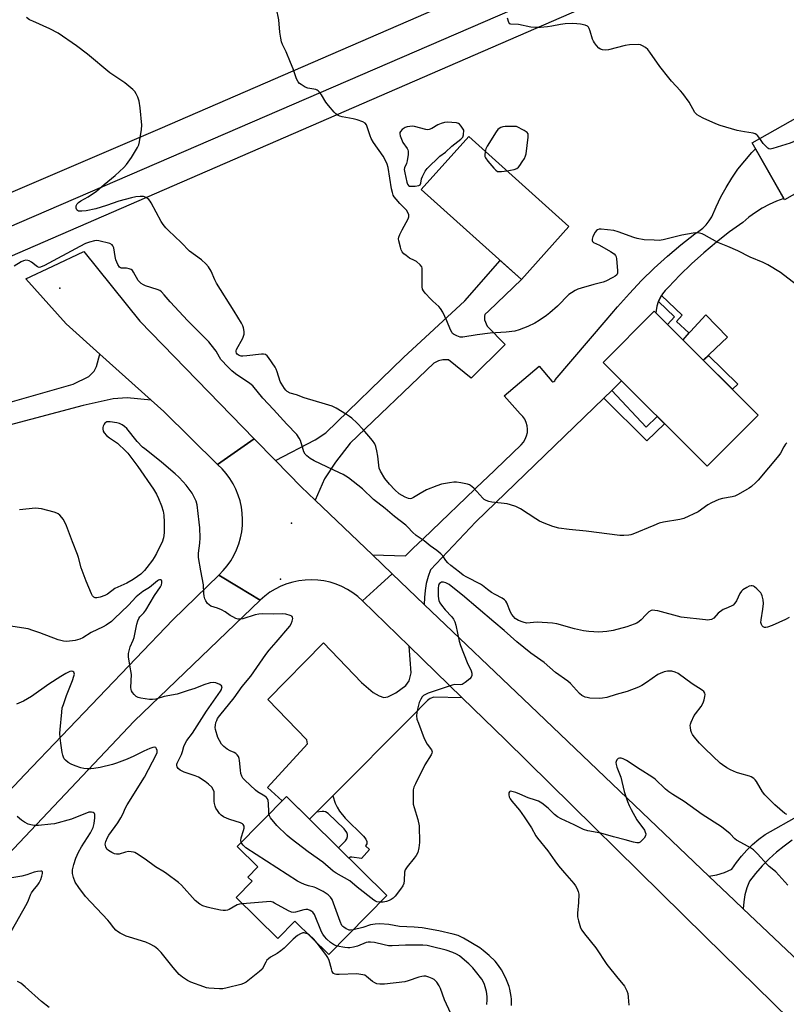
# Model space of a CAD drawing. Units: inches. Extents: x 1261770 to 1267770, y 585449 to 589450.
# Drawn here: x 1264364 to 1264673, y 586485 to 586882 of the extents above; entities that cross this region are included whole.
import ezdxf

# ---------------------------------------------------------------- set-up
doc = ezdxf.new("R2010")
doc.units = ezdxf.units.IN
doc.header["$MEASUREMENT"] = 0
for name, color, linetype in [('BLDG-Footprint', 5, 'Continuous'), ('CNTRL-Analytical Point', 7, 'Continuous'), ('CULTRL-Pad', 6, 'Continuous'), ('ELEV-Spot Elevation', 7, 'Continuous'), ('NTRL-Pasture Land', 2, 'Continuous'), ('TRANS-Driveway', 251, 'Continuous'), ('TRANS-Non Street Sidewalk', 7, 'Continuous'), ('TRANS-Road', 130, 'Continuous'), ('Undefined', 1, 'Continuous')]:
    doc.layers.add(name, color=color, linetype=linetype)

msp = doc.modelspace()

# ---------------------------------------------------------------- linework, layer by layer
at = {"layer": 'BLDG-Footprint'}
for points, elevation in [([(1264693.76, 586821.91), (1264672.18, 586809.62), (1264659.09, 586832.6), (1264680.68, 586844.89)], 677.96), ([(1264585.16, 586798.88), (1264565.97, 586777.47), (1264525.52, 586813.73), (1264544.72, 586835.14)], 676.82), ([(1264661.56, 586722.69), (1264640.95, 586702.06), (1264598.96, 586744.01), (1264619.56, 586764.64)], 675.28), ([(1264511.72, 586528.77), (1264488.31, 586505.02), (1264474.6, 586518.52), (1264467.65, 586511.46), (1264450.81, 586528.05), (1264457.29, 586534.62), (1264455.61, 586536.28), (1264459.68, 586540.42), (1264451.32, 586548.65), (1264471.13, 586568.76)], 668.49)]:
    msp.add_lwpolyline(points, close=True, dxfattribs=dict(at, elevation=elevation))
at = {"layer": 'CNTRL-Analytical Point'}
msp.add_point((1264468.76, 586656.46, 670), dxfattribs=at)
at = {"layer": 'CULTRL-Pad'}
msp.add_lwpolyline([(1264649.17, 586754.16), (1264639.37, 586744.85), (1264631.06, 586753.16), (1264640.35, 586763.22)], close=True, dxfattribs=at)
at = {"layer": 'ELEV-Spot Elevation'}
for p in [(1264379.74, 586773.98, 671.19), (1264473.14, 586679.1, 671.83)]:
    msp.add_point(p, dxfattribs=at)
at = {"layer": 'NTRL-Pasture Land'}
msp.add_lwpolyline([(1263919.82, 587081.53), (1264041.73, 587231.16), (1264130.35, 587332.05), (1264115.96, 587391.78), (1264120.09, 587402.12), (1264205.05, 587515.76), (1264267.3, 587601.74), (1264282.15, 587593.99), (1264458.53, 587487.58), (1264553.26, 587409.73), (1264588.63, 587375.5), (1264650.1, 587290.99), (1264749.68, 587141.26), (1264850.51, 587029.17), (1264700.55, 586960.03), (1264420.01, 586838.31), (1264138.87, 586717.74), (1263916.58, 586619.7)], dxfattribs=at)
at = {"layer": 'TRANS-Driveway'}
for points in [[(1264482.76, 586688.34), (1264477.12, 586693.73), (1264466.79, 586704.35), (1264482.71, 586712.72), (1264486.99, 586715.55), (1264518.4, 586745.95), (1264543.21, 586768.88), (1264557.42, 586785.13), (1264565.97, 586777.47), (1264552.79, 586764.88), (1264551.15, 586763.33), (1264551.07, 586762.61), (1264551.07, 586761.23), (1264552.09, 586758.62), (1264559.48, 586751.16), (1264545.64, 586737.68), (1264536.51, 586745), (1264534.26, 586745), (1264532.53, 586744.64), (1264530.65, 586743.72), (1264496.84, 586711.42), (1264490.9, 586703.74), (1264486.55, 586697.07)], [(1264416.63, 586728.74), (1264406.93, 586729.7), (1264401.28, 586729.26), (1264389.1, 586726.65), (1264337.95, 586713.03), (1264317.87, 586706.46), (1264313.58, 586705.06), (1264311.57, 586704.4), (1264308.18, 586703.24), (1264300.78, 586724.79), (1264336.43, 586737.45), (1264340.85, 586726.22), (1264342.01, 586724.48), (1264343.75, 586724.34), (1264348.24, 586724.77), (1264385.04, 586735.2), (1264391.42, 586738.25), (1264393.59, 586740.42), (1264394.46, 586742.3), (1264395.91, 586747.38)], [(1264520.73, 586629.45), (1264542.09, 586608.63), (1264530.57, 586608.86), (1264529.19, 586608.35), (1264528.11, 586607.48), (1264521.44, 586600.82), (1264489.86, 586569.07), (1264483.32, 586562.5), (1264480.43, 586559.59), (1264471.13, 586568.76), (1264469.4, 586567), (1264463.55, 586572.49), (1264479.71, 586590.09), (1264479.56, 586590.82), (1264479.34, 586591.62), (1264463.69, 586607.99), (1264486.05, 586630.78), (1264501.44, 586614.8), (1264506.15, 586610.82), (1264508.54, 586609.37), (1264510.5, 586608.79), (1264512.09, 586609.01), (1264515.35, 586610.6), (1264519.34, 586613.64), (1264520.64, 586615.45), (1264521.51, 586618.72)]]:
    msp.add_lwpolyline(points, close=True, dxfattribs=at)
at = {"layer": 'TRANS-Non Street Sidewalk'}
for points in [[(1264621.24, 586768.53), (1264621.96, 586770.09), (1264622.56, 586771.06), (1264630.89, 586763.12), (1264628.51, 586760.55), (1264633.57, 586755.87), (1264631.06, 586753.16), (1264624.89, 586759.32), (1264627.76, 586762.33)], [(1264653.36, 586735.22), (1264651.09, 586733.15), (1264639.37, 586744.85), (1264641.45, 586746.82)], [(1264599.21, 586729.62), (1264602.41, 586732.72), (1264616.26, 586717.92), (1264620.76, 586722.23), (1264623.77, 586719.23), (1264616.63, 586712.34)], [(1264483.32, 586562.5), (1264489.86, 586569.07), (1264490.85, 586566.06), (1264491.61, 586564.54), (1264492.51, 586562.91), (1264494.87, 586560.05), (1264502.2, 586552.82), (1264503.18, 586551.62), (1264503.58, 586550.64), (1264503.58, 586549.7), (1264503.05, 586548.91), (1264504.72, 586547.44), (1264501.44, 586543.78), (1264497.57, 586544.25), (1264496.99, 586544.25), (1264496.39, 586543.87), (1264492.15, 586548.05), (1264494.99, 586550.86), (1264495.57, 586551.73), (1264495.76, 586552.6), (1264495.76, 586553.4), (1264495.47, 586554.3), (1264494.41, 586555.75), (1264487.95, 586561.93), (1264486.93, 586562.62), (1264486.21, 586562.8), (1264485.59, 586562.8)]]:
    msp.add_lwpolyline(points, close=True, dxfattribs=at)
at = {"layer": 'TRANS-Road'}
for points in [[(1263805.38, 586556.74), (1264358.4, 586798.27), (1264627.69, 586914.88), (1264701.84, 586949.4), (1264775.12, 586980.81), (1264822.38, 587001.48), (1264858.58, 587018.12), (1264863.67, 587022.41), (1264870.37, 587026.7), (1264874.61, 587032.01), (1264874.73, 587032.68), (1264898.86, 587012.24), (1264886.11, 587012.83), (1264882.38, 587012.53), (1264878.89, 587011.86), (1264875.19, 587010.67), (1264871.31, 587008.94), (1264853.52, 587001.21), (1264811.67, 586983.03), (1264362.58, 586787.96), (1263819.35, 586550.04)], [(1264675.25, 586551.16), (1264672.03, 586548.79), (1264668.94, 586546.26), (1264665.98, 586543.58), (1264663.16, 586540.75), (1264660.5, 586537.77), (1264658, 586534.66), (1264656.93, 586531.97), (1264656.15, 586529.17), (1264655.67, 586526.31), (1264655.49, 586523.42), (1264651.96, 586526.76), (1264641.62, 586536.63), (1264644.81, 586537.23), (1264647.92, 586538.17), (1264650.92, 586539.44), (1264652.76, 586542.13), (1264654.78, 586544.69), (1264656.96, 586547.12), (1264659.29, 586549.4), (1264661.77, 586551.53), (1264664.37, 586553.49), (1264692, 586569.07)]]:
    msp.add_lwpolyline(points, dxfattribs=at)
for points in [[(1264622.56, 586771.06), (1264621.96, 586770.09), (1264621.24, 586768.53), (1264621.2, 586768.45), (1264620.64, 586766.73), (1264620.3, 586764.95), (1264620.23, 586763.98), (1264619.56, 586764.64), (1264598.96, 586744.01), (1264606.39, 586736.58), (1264602.41, 586732.72), (1264599.21, 586729.62), (1264547.65, 586679.65), (1264529.24, 586660.29), (1264528.3, 586657.59), (1264527.58, 586654.82), (1264527.09, 586652), (1264526.83, 586649.14), (1264526.8, 586646.28), (1264513.87, 586658.63), (1264505.85, 586666.29), (1264519.18, 586665.93), (1264522.13, 586668.94), (1264526.32, 586672.77), (1264550.68, 586696.19), (1264551.97, 586697.43), (1264565.86, 586710.79), (1264566.8, 586711.82), (1264567.55, 586713.01), (1264568.09, 586714.3), (1264568.41, 586715.66), (1264568.49, 586717.06), (1264568.33, 586718.45), (1264567.94, 586719.8), (1264567.32, 586721.06), (1264566.51, 586722.2), (1264565.51, 586723.18), (1264559.02, 586730.5), (1264573.09, 586742.51), (1264578.25, 586736.37), (1264578.65, 586736.21), (1264579.09, 586736.26), (1264579.45, 586736.51), (1264579.65, 586736.9), (1264600.19, 586760.98), (1264604.77, 586766.49), (1264609.53, 586771.83), (1264614.48, 586777.01), (1264619.6, 586782.01), (1264624.89, 586786.83), (1264630.35, 586791.47), (1264635.95, 586795.92), (1264637.61, 586796.97), (1264639.15, 586798.19), (1264640.53, 586799.58), (1264641.76, 586801.11), (1264642.8, 586802.77), (1264644.5, 586806.82), (1264646.42, 586810.78), (1264648.54, 586814.62), (1264650.86, 586818.35), (1264653.37, 586821.95), (1264656.07, 586825.42), (1264658.96, 586828.73), (1264660.43, 586830.25), (1264671.89, 586810.14), (1264668.93, 586809.05), (1264665.98, 586807.73), (1264663.13, 586806.21), (1264660.4, 586804.5), (1264657.79, 586802.6), (1264655.31, 586800.53), (1264649.91, 586796.65), (1264644.67, 586792.56), (1264639.58, 586788.28), (1264634.65, 586783.81), (1264629.9, 586779.15), (1264625.33, 586774.32), (1264624.04, 586773.05), (1264622.91, 586771.64)], [(1264458.2, 586713.19), (1264451.42, 586708.46), (1264443.37, 586702.86), (1264421.65, 586724.23), (1264416.63, 586728.74), (1264395.91, 586747.38), (1264382.31, 586759.61), (1264366, 586777.72), (1264376.88, 586782.82), (1264389.43, 586788.71), (1264412.06, 586760.63)], [(1264466.79, 586704.35), (1264477.12, 586693.73), (1264482.76, 586688.34), (1264505.85, 586666.29), (1264513.87, 586658.63), (1264507.76, 586653.14), (1264501.86, 586647.83), (1264499.97, 586649.52), (1264497.94, 586651.05), (1264495.79, 586652.39), (1264493.53, 586653.55), (1264491.18, 586654.51), (1264488.76, 586655.27), (1264486.28, 586655.81), (1264483.77, 586656.15), (1264481.23, 586656.27), (1264478.7, 586656.17), (1264476.18, 586655.86), (1264473.7, 586655.34), (1264471.27, 586654.6), (1264468.91, 586653.66), (1264466.64, 586652.53), (1264464.48, 586651.2), (1264462.44, 586649.7), (1264460.53, 586648.02), (1264451.63, 586653.44), (1264443.83, 586658.19), (1264445.6, 586659.97), (1264447.21, 586661.9), (1264448.66, 586663.95), (1264449.93, 586666.12), (1264451.02, 586668.39), (1264451.92, 586670.74), (1264452.62, 586673.15), (1264453.11, 586675.62), (1264453.4, 586678.11), (1264453.48, 586680.63), (1264453.35, 586683.14), (1264453.01, 586685.63), (1264452.47, 586688.08), (1264451.72, 586690.48), (1264450.78, 586692.81), (1264449.64, 586695.05), (1264448.32, 586697.19), (1264446.83, 586699.22), (1264445.18, 586701.11), (1264443.37, 586702.86), (1264451.42, 586708.46), (1264458.2, 586713.19)], [(1264526.8, 586646.28), (1264569.58, 586605.42), (1264641.62, 586536.63), (1264651.96, 586526.76), (1264655.49, 586523.42), (1264697.93, 586483.18), (1264693.13, 586480.01), (1264691.32, 586478.81), (1264689.42, 586477.56), (1264681.18, 586472.12), (1264640.18, 586512.26), (1264559.5, 586591.66), (1264542.09, 586608.63), (1264520.73, 586629.45), (1264501.86, 586647.83), (1264507.76, 586653.14), (1264513.87, 586658.63)]]:
    msp.add_lwpolyline(points, close=True, dxfattribs=at)
msp.add_polyline3d([(1264226.73, 586433.18, 0), (1264285.21, 586492.86, 0), (1264294.19, 586502.03, 0), (1264302.48, 586510.8, 0), (1264365.65, 586577.65, 0), (1264425.32, 586640.14, 0), (1264443.83, 586658.19, 0), (1264451.63, 586653.44, 0), (1264460.53, 586648.02, 0), (1264409.67, 586599.22, 0), (1264321.45, 586506.01, 0), (1264275.66, 586458.99, 0)], dxfattribs=at)
at = {"layer": 'Undefined'}
for points, elevation in [([(1264676.92, 586775.34), (1264670.51, 586780.22), (1264665.43, 586783.4), (1264663.59, 586784.34), (1264658.23, 586786.5), (1264653.28, 586788.97), (1264649.29, 586790.82), (1264645.29, 586792.43), (1264639.72, 586795.52), (1264638.93, 586795.84), (1264637.82, 586796.11), (1264636.42, 586796.28), (1264635.27, 586796.17), (1264630.67, 586795.29), (1264623.17, 586793.42), (1264621.63, 586793.25), (1264619.61, 586793.28), (1264615.56, 586793.48), (1264612.7, 586794), (1264611.31, 586794.41), (1264605, 586796.73), (1264603.33, 586797.21), (1264598.17, 586797.81), (1264597.34, 586797.79), (1264596.63, 586797.56), (1264596.24, 586797.24), (1264595.75, 586796.59), (1264594.83, 586794.75), (1264594.49, 586793.69), (1264594.48, 586793.23), (1264594.6, 586792.85), (1264595.09, 586792.37), (1264597.49, 586791.33), (1264601.91, 586788.73), (1264603.39, 586787.76), (1264603.95, 586787.16), (1264604.16, 586786.67), (1264604.33, 586785.85), (1264604.76, 586781.14), (1264604.74, 586780.03), (1264604.45, 586779.35), (1264603.86, 586778.85), (1264602.89, 586778.28), (1264600.06, 586776.82), (1264599.01, 586776.36), (1264595.26, 586775.45), (1264590.11, 586773.99), (1264588.7, 586773.53), (1264587.65, 586773.03), (1264586.16, 586772.12), (1264585.13, 586771.35), (1264580.55, 586766.73), (1264577.38, 586763.94), (1264576.1, 586762.95), (1264573.2, 586760.91), (1264571.42, 586759.9), (1264568.5, 586758.55), (1264565.06, 586757.15), (1264563.37, 586756.66), (1264559.89, 586756.25), (1264553.38, 586755.76), (1264548.13, 586755.08), (1264542.38, 586754.15), (1264541.26, 586754.19), (1264539.89, 586754.67), (1264538.61, 586755.34), (1264538.19, 586755.7), (1264537.86, 586756.15), (1264537.36, 586757.21), (1264535.94, 586760.83), (1264534.25, 586764.22), (1264533.39, 586765.72), (1264532.64, 586766.57), (1264530.26, 586768.65), (1264529.41, 586769.49), (1264527.19, 586771.93), (1264526.47, 586772.86), (1264526.12, 586773.62), (1264525.98, 586774.44), (1264525.92, 586777.65), (1264525.96, 586781.19), (1264525.9, 586782.04), (1264525.75, 586782.56), (1264525.12, 586783.41), (1264523.62, 586784.68), (1264522.89, 586785.12), (1264520.86, 586786.12), (1264519.44, 586787.08), (1264518.56, 586787.77), (1264517.86, 586788.61), (1264517.52, 586789.4), (1264517.16, 586790.53), (1264516.48, 586793.09), (1264516.43, 586793.93), (1264516.55, 586794.48), (1264516.98, 586795.56), (1264517.91, 586797.44), (1264520.32, 586802), (1264520.55, 586802.76), (1264520.54, 586803.53), (1264520.19, 586804.52), (1264519.59, 586805.42), (1264516.92, 586808.15), (1264515.37, 586809.86), (1264514.68, 586810.76), (1264514.28, 586811.52), (1264513.91, 586812.62), (1264513.55, 586814.04), (1264512.17, 586822.7), (1264511.77, 586823.97), (1264510.89, 586825.99), (1264510.15, 586827.21), (1264506.28, 586832.8), (1264505.34, 586834.31), (1264504.9, 586835.41), (1264503.8, 586839.13), (1264503.44, 586839.91), (1264502.92, 586840.53), (1264501.95, 586841.08), (1264499.74, 586841.9), (1264498.02, 586842.29), (1264493.68, 586843.06), (1264492.65, 586843.36), (1264491.97, 586843.71), (1264491.05, 586844.36), (1264490.42, 586844.96), (1264488.14, 586847.68), (1264487.07, 586849.09), (1264485.32, 586852.03), (1264484.5, 586853.1), (1264483.94, 586853.64), (1264483.49, 586853.91), (1264482.97, 586854.1), (1264479.85, 586854.71), (1264478.78, 586855.07), (1264477.13, 586856.1), (1264476.47, 586856.62), (1264475.91, 586857.2), (1264475.28, 586858.45), (1264473.83, 586862.54), (1264472.85, 586865), (1264471.03, 586869.35), (1264469.62, 586872.31), (1264469.2, 586873.42), (1264468.87, 586874.87), (1264468.47, 586877.23), (1264468.07, 586882.29), (1264467.2, 586886.88)], 676), ([(1264673.12, 586711.55), (1264672.53, 586710.97), (1264671.91, 586709.98), (1264670.52, 586707.35), (1264669.86, 586706.4), (1264661.51, 586696.51), (1264660.51, 586695.48), (1264658.81, 586693.96), (1264657.9, 586693.28), (1264656.92, 586692.67), (1264653.41, 586690.67), (1264652.11, 586690.06), (1264650.98, 586689.77), (1264647.06, 586689.1), (1264645.68, 586688.6), (1264642.71, 586687.29), (1264641.15, 586686.47), (1264637.28, 586683.74), (1264631.53, 586681.03), (1264629.92, 586680.59), (1264623.35, 586679.48), (1264621.62, 586679.08), (1264619.39, 586678.22), (1264610.93, 586674.73), (1264610.13, 586674.45), (1264609.32, 586674.27), (1264607.37, 586674.12), (1264605.71, 586674.19), (1264592.07, 586675.88), (1264585.28, 586676.51), (1264581.02, 586677.14), (1264578.65, 586677.72), (1264575.1, 586679.07), (1264573.23, 586679.88), (1264571.73, 586680.8), (1264565.56, 586684.89), (1264564.79, 586685.33), (1264563.74, 586685.78), (1264561.6, 586686.56), (1264560.23, 586686.95), (1264553.98, 586687.55), (1264552.83, 586687.8), (1264551.75, 586688.22), (1264551.01, 586688.65), (1264550.4, 586689.19), (1264546.74, 586693.23), (1264545.47, 586694.38), (1264544.98, 586694.64), (1264544.17, 586694.9), (1264541.58, 586695.37), (1264539.84, 586695.64), (1264538.69, 586695.69), (1264536.95, 586695.46), (1264533.78, 586694.85), (1264531.8, 586694.19), (1264527.63, 586692.52), (1264525.16, 586691.14), (1264522.44, 586689.42), (1264521.67, 586689.05), (1264521.14, 586688.94), (1264520.36, 586689.01), (1264519.07, 586689.55), (1264516.68, 586691), (1264514.84, 586692.52), (1264512.73, 586694.83), (1264510.92, 586697.12), (1264509.15, 586700.05), (1264508.61, 586701.34), (1264508.4, 586702.47), (1264507.98, 586706.22), (1264507.64, 586708.28), (1264507.27, 586710.03), (1264506.83, 586711.1), (1264505.84, 586712.5), (1264502.11, 586716.86), (1264499.59, 586719.58), (1264497.51, 586721.47), (1264496.64, 586722.17), (1264495.43, 586722.96), (1264491.2, 586725.5), (1264489.66, 586726.29), (1264486.92, 586727.21), (1264478.36, 586729.73), (1264475.17, 586730.9), (1264472.7, 586731.59), (1264471.46, 586732.22), (1264470.88, 586732.79), (1264470.36, 586733.44), (1264468.98, 586735.56), (1264468.66, 586736.3), (1264467.44, 586740.23), (1264467.02, 586741.27), (1264466.61, 586742.03), (1264463.92, 586745.99), (1264463.37, 586746.66), (1264462.72, 586747.15), (1264461.95, 586747.35), (1264461.1, 586747.35), (1264455.24, 586746.6), (1264453.59, 586746.51), (1264452.83, 586746.58), (1264452.14, 586746.78), (1264451.73, 586746.99), (1264451.33, 586747.34), (1264451.03, 586747.77), (1264450.87, 586748.23), (1264450.85, 586748.7), (1264450.95, 586749.17), (1264453.54, 586753.79), (1264453.89, 586754.56), (1264454.08, 586755.38), (1264454.06, 586756.54), (1264453.82, 586757.99), (1264453.52, 586758.81), (1264452.97, 586759.85), (1264450.09, 586764.67), (1264442.96, 586775.97), (1264442.28, 586777.29), (1264440.84, 586780.85), (1264439.77, 586782.54), (1264438.61, 586783.81), (1264436.93, 586785.36), (1264432, 586788.84), (1264428.73, 586792.44), (1264423.51, 586797.22), (1264422.48, 586798.27), (1264421.41, 586799.63), (1264420.6, 586800.81), (1264416.63, 586808.39), (1264416.17, 586809.14), (1264415.63, 586809.79), (1264414.52, 586810.56), (1264413.52, 586810.92), (1264412.13, 586810.98), (1264410.44, 586810.85), (1264408.7, 586810.47), (1264403.51, 586809.04), (1264398.57, 586807.35), (1264394.19, 586806.02), (1264390.37, 586805.23), (1264388.65, 586805.03), (1264387.29, 586805.09), (1264386.84, 586805.25), (1264386.51, 586805.53), (1264386.29, 586806.19), (1264386.36, 586807.23), (1264386.67, 586807.95), (1264387.22, 586808.57), (1264388.14, 586809.23), (1264391.16, 586810.81), (1264394.55, 586813.1), (1264397.58, 586815.8), (1264402.1, 586819.43), (1264405.58, 586822.61), (1264406.65, 586823.94), (1264408.61, 586826.74), (1264411.04, 586830.79), (1264411.54, 586831.85), (1264411.83, 586832.98), (1264412.64, 586837.95), (1264412.8, 586839.71), (1264412.18, 586846.81), (1264411.67, 586849.41), (1264411.2, 586851.1), (1264410.57, 586852.4), (1264409.93, 586853.36), (1264409.13, 586854.2), (1264407.58, 586855.54), (1264405.95, 586856.78), (1264399.85, 586860.83), (1264390.86, 586868.41), (1264386.42, 586871.71), (1264379.02, 586876.89), (1264375.69, 586878.66), (1264368.84, 586881.66), (1264367.5, 586882.31), (1264366.32, 586883.15)], 674), ([(1264662.2, 586834.37), (1264661.3, 586835.59), (1264660.93, 586835.91), (1264660.34, 586836.23), (1264659.52, 586836.46), (1264656.06, 586837), (1264653.03, 586837.66), (1264646.15, 586839.59), (1264644.49, 586840.26), (1264639.31, 586842.58), (1264637.81, 586843.36), (1264636.87, 586843.96), (1264636.34, 586844.45), (1264635.99, 586844.91), (1264633.63, 586848.98), (1264631.17, 586852.51), (1264630.2, 586853.62), (1264626.53, 586857.53), (1264625.41, 586858.86), (1264621.88, 586863.43), (1264617.84, 586869.2), (1264616.95, 586870.35), (1264616.09, 586871.1), (1264614.8, 586871.8), (1264613.99, 586872.13), (1264613.16, 586872.31), (1264609.53, 586872.24), (1264607.82, 586871.91), (1264601.18, 586870.11), (1264600.09, 586870.05), (1264598.72, 586870.2), (1264597.95, 586870.41), (1264597.28, 586870.83), (1264596.34, 586871.84), (1264595.47, 586872.96), (1264595.01, 586873.66), (1264594.65, 586874.45), (1264593.78, 586877.64), (1264593.38, 586878.75), (1264593.01, 586879.34), (1264592.69, 586879.66), (1264591.73, 586880.09), (1264589.81, 586880.5), (1264588.4, 586880.69), (1264586.44, 586880.73), (1264583.62, 586880.64), (1264581.7, 586880.4), (1264578.27, 586879.69), (1264576.56, 586879.42), (1264573.7, 586879.12), (1264571.72, 586879.11), (1264569.74, 586879.27), (1264564.86, 586880.34), (1264561.7, 586880.47), (1264561.28, 586880.65), (1264560.88, 586881.23), (1264560.42, 586882.88)], 678), ([(1264560.09, 586821.36), (1264563.11, 586821.84), (1264564.13, 586822.21), (1264564.76, 586822.76), (1264565.31, 586823.45), (1264566.33, 586824.92), (1264567.16, 586826.27), (1264567.65, 586827.34), (1264567.85, 586828.18), (1264568.7, 586834.88), (1264568.74, 586835.71), (1264568.68, 586836.22), (1264568.29, 586836.83), (1264567.15, 586837.58), (1264564, 586839.15), (1264559.37, 586839.16), (1264558.53, 586839.05), (1264557.72, 586838.76), (1264556.96, 586838.36), (1264556.51, 586838.02), (1264555.77, 586837.12), (1264552.14, 586831.28), (1264551.64, 586830.21), (1264551.37, 586829.18)], 676), ([(1264683.61, 586839.75), (1264680.84, 586836.97), (1264679.36, 586835.64), (1264677.37, 586834.07), (1264675.98, 586833.14), (1264674.39, 586832.48), (1264667.37, 586830.27), (1264666.3, 586830.12), (1264665.82, 586830.24), (1264665.38, 586830.5), (1264664.56, 586831.25), (1264663.59, 586832.32), (1264662.2, 586834.37)], 678), ([(1264551.37, 586829.18), (1264551.16, 586827.62), (1264551.22, 586827.08), (1264551.43, 586826.59), (1264552.44, 586825.23), (1264554.9, 586822.34), (1264555.68, 586821.53), (1264556.34, 586821.1), (1264556.84, 586821), (1264557.94, 586821.05), (1264560.09, 586821.36)], 676), ([(1264673.99, 586641.01), (1264672.5, 586640.2), (1264667.2, 586637.84), (1264665.23, 586637.13), (1264664.67, 586637.03), (1264664.12, 586637.04), (1264663.48, 586637.3), (1264663.14, 586637.62), (1264662.79, 586638.27), (1264662.61, 586639.02), (1264662.67, 586640.12), (1264663.35, 586644.44), (1264663.64, 586646.75), (1264663.56, 586648.15), (1264663.19, 586649.77), (1264662.87, 586650.51), (1264662.55, 586650.98), (1264660.91, 586652.63), (1264660.03, 586653.37), (1264659.57, 586653.66), (1264659.13, 586653.81), (1264658.72, 586653.84), (1264657.93, 586653.64), (1264656.89, 586653.15), (1264655.37, 586652.26), (1264654.73, 586651.71), (1264654.14, 586650.74), (1264652.8, 586647.76), (1264652.16, 586646.82), (1264651.39, 586646.02), (1264650.68, 586645.6), (1264648.4, 586644.71), (1264647.45, 586644.22), (1264645.43, 586642.73), (1264643.58, 586640.83), (1264642.66, 586640.29), (1264641.91, 586640.05), (1264641.09, 586640), (1264640.25, 586640.05), (1264630.5, 586641.13), (1264620.99, 586643.68), (1264619.86, 586643.92), (1264619.04, 586643.95), (1264618.3, 586643.8), (1264617.43, 586643.32), (1264616.14, 586642.17), (1264614.27, 586640.15), (1264613.47, 586639.41), (1264612.58, 586638.8), (1264611.54, 586638.32), (1264608.57, 586637.24), (1264602.97, 586635.78), (1264600.41, 586635.4), (1264597.27, 586635.15), (1264593.24, 586635.37), (1264590.99, 586635.72), (1264587.37, 586636.49), (1264580.27, 586638.45), (1264578.55, 586638.81), (1264572.35, 586639.17), (1264567.99, 586638.82), (1264566.64, 586639.09), (1264564.81, 586639.78), (1264564.09, 586640.17), (1264563.41, 586640.7), (1264562.05, 586642.19), (1264561.51, 586643.18), (1264560.08, 586646.9), (1264559.66, 586647.58), (1264559.14, 586648.16), (1264558.2, 586648.8), (1264555.37, 586650.31), (1264553.92, 586651.19), (1264552.33, 586652.3), (1264550.27, 586654), (1264549.45, 586654.55), (1264543.94, 586657.26), (1264542.53, 586658.16), (1264540.93, 586659.32), (1264537.55, 586662.01), (1264536.27, 586663.16), (1264535.54, 586664.03), (1264534.23, 586665.94), (1264533.43, 586666.77), (1264531.83, 586668.04), (1264529.19, 586669.96), (1264526.73, 586671.92), (1264523.48, 586674.12), (1264522.03, 586675.47), (1264520.18, 586677.52), (1264519.4, 586678.27), (1264514.79, 586681.81), (1264511.06, 586685.07), (1264506.25, 586688.67), (1264501.79, 586692.95), (1264500.01, 586694.47), (1264496.22, 586697.35), (1264494.09, 586698.7), (1264492.6, 586699.49), (1264482.28, 586704.28), (1264480.76, 586705.22), (1264479.35, 586706.31), (1264478.75, 586706.93), (1264478.23, 586707.85), (1264477.85, 586708.85), (1264476.81, 586712.45), (1264476.32, 586713.45), (1264475.4, 586714.85), (1264471.34, 586719.08), (1264465.99, 586725.05), (1264461.62, 586729.54), (1264457.64, 586734.48), (1264456.42, 586735.5), (1264450.65, 586739.41), (1264449.16, 586740.61), (1264447.7, 586742.03), (1264444.73, 586745.21), (1264444.1, 586746.16), (1264442.78, 586748.49), (1264440.83, 586751.15), (1264439.89, 586752.31), (1264431.36, 586760.73), (1264424.21, 586768.41), (1264421.87, 586771.31), (1264420.75, 586772.51), (1264420.07, 586772.97), (1264419.03, 586773.43), (1264414.24, 586774.92), (1264413.53, 586775.25), (1264412.59, 586775.86), (1264411.95, 586776.38), (1264411.39, 586776.99), (1264409.5, 586780.43), (1264409.05, 586781.03), (1264408.49, 586781.48), (1264407.75, 586781.8), (1264406.68, 586782.03), (1264404.64, 586781.98), (1264404.14, 586782.18), (1264403.82, 586782.45), (1264403.12, 586783.56), (1264402.35, 586785.35), (1264402.02, 586786.77), (1264401.46, 586790.25), (1264401.17, 586791.02), (1264400.8, 586791.48), (1264399.87, 586791.93), (1264395.49, 586793.11), (1264394.53, 586793.2), (1264393.72, 586793.11), (1264391.74, 586792.55), (1264390.08, 586791.94), (1264387.78, 586790.78), (1264373.51, 586783.09), (1264371.96, 586782.41), (1264371.32, 586782.34), (1264370.75, 586782.54), (1264370.14, 586782.96), (1264368.25, 586784.52), (1264367.33, 586785.03), (1264366.82, 586785.16), (1264366.04, 586785.22), (1264365.09, 586785.05), (1264364.14, 586784.61), (1264361.27, 586782.81)], 672), ([(1264464.11, 586561.63), (1264463.99, 586562.61), (1264463.94, 586566.02), (1264463.76, 586567.17), (1264463.48, 586567.87), (1264463.08, 586568.43), (1264462.43, 586568.97), (1264459.51, 586570.7), (1264458.63, 586571.35), (1264454.35, 586575.42), (1264453.61, 586576.25), (1264453.18, 586577), (1264452.8, 586578.08), (1264452.6, 586579.46), (1264452.25, 586583.33), (1264452.09, 586584.13), (1264451.77, 586584.89), (1264451.34, 586585.59), (1264450.77, 586586.17), (1264450.04, 586586.58), (1264448.41, 586587.21), (1264447.19, 586587.9), (1264445.87, 586588.91), (1264444.99, 586589.95), (1264444.09, 586591.33), (1264443.53, 586592.67), (1264442.59, 586595.8), (1264442.45, 586596.67), (1264442.48, 586597.53), (1264442.71, 586598.67), (1264443.01, 586599.5), (1264443.4, 586600.23), (1264444.29, 586601.55), (1264450.08, 586608.65), (1264453.36, 586613.13), (1264456.83, 586617.41), (1264462.83, 586626.05), (1264464.18, 586627.88), (1264467.01, 586631.04), (1264472.51, 586637.53), (1264473.09, 586638.46), (1264473.51, 586639.52), (1264473.74, 586640.57), (1264473.65, 586641.22), (1264473.33, 586641.54), (1264472.61, 586641.87), (1264470.88, 586642.37), (1264469.7, 586642.57), (1264465.94, 586642.39), (1264461.38, 586642.48), (1264459.97, 586642.36), (1264458.58, 586642.12), (1264453.57, 586640.51), (1264452.75, 586640.35), (1264451.73, 586640.35), (1264450.7, 586640.65), (1264449.46, 586641.26), (1264448.5, 586641.84), (1264446.39, 586643.33), (1264444.92, 586644.12), (1264443.4, 586644.77), (1264440.6, 586645.66), (1264439.93, 586646.09), (1264439.36, 586646.63), (1264438.6, 586647.73), (1264438.28, 586648.54), (1264437.97, 586649.68), (1264437.83, 586650.8), (1264437.67, 586654.18), (1264436.61, 586659.83), (1264435.7, 586665.23), (1264435.63, 586666.09), (1264435.66, 586666.96), (1264436.16, 586671.06), (1264436.33, 586673.19), (1264436.16, 586677.2), (1264435.94, 586679.52), (1264435.07, 586686.56), (1264434.69, 586687.97), (1264433.99, 586689.64), (1264433.11, 586691.16), (1264430.66, 586694.47), (1264429.53, 586695.78), (1264427.75, 586697.65), (1264426.24, 586699.05), (1264420.78, 586703.67), (1264416.58, 586707.14), (1264413.99, 586709.06), (1264413.13, 586709.81), (1264410.91, 586712.09), (1264406.81, 586717.26), (1264405.86, 586718.17), (1264404.9, 586718.84), (1264403.86, 586719.33), (1264402.72, 586719.6), (1264400.06, 586719.99), (1264399.19, 586720.03), (1264398.71, 586719.95), (1264398.33, 586719.79), (1264397.94, 586719.46), (1264397.61, 586719.02), (1264397.22, 586718.28), (1264397.07, 586717.75), (1264397.04, 586717.24), (1264397.24, 586716.23), (1264397.6, 586715.52), (1264398.61, 586714.49), (1264399.78, 586713.58), (1264403.01, 586711.38), (1264406.39, 586708.22), (1264407.14, 586707.38), (1264411.2, 586702), (1264417.51, 586692.77), (1264418.73, 586690.83), (1264419.56, 586689.09), (1264420.69, 586686.17), (1264421.35, 586683.99), (1264421.64, 586682.32), (1264421.82, 586679.52), (1264421.76, 586675.22), (1264421.49, 586673.19), (1264420.97, 586671.51), (1264420.23, 586669.91), (1264418.66, 586666.85), (1264417.74, 586665.23), (1264417.07, 586664.24), (1264414.77, 586661.16), (1264413.84, 586660.03), (1264412.41, 586658.58), (1264411.11, 586657.56), (1264409.26, 586656.32), (1264406.77, 586654.9), (1264401.96, 586652.68), (1264398.92, 586650.52), (1264397.92, 586649.95), (1264396.05, 586649.31), (1264394.7, 586648.99), (1264393.94, 586649), (1264393.38, 586649.26), (1264392.89, 586649.81), (1264392.49, 586650.57), (1264390.32, 586655.77), (1264388.36, 586661.03), (1264387.24, 586665.24), (1264386.84, 586666.5), (1264384.77, 586671.6), (1264382.41, 586677.99), (1264381.73, 586679.53), (1264381.05, 586680.73), (1264380.57, 586681.4), (1264379.66, 586682.41), (1264379.03, 586682.91), (1264378.52, 586683.16), (1264377.42, 586683.52), (1264372.26, 586684.86), (1264371.11, 586685.08), (1264369.94, 586685.13), (1264363.45, 586684.53)], 670), ([(1264452.94, 586550.29), (1264452.82, 586551.05), (1264452.94, 586552.1), (1264453.86, 586555.03), (1264454.07, 586556.08), (1264454.06, 586556.82), (1264453.76, 586557.47), (1264453.38, 586557.81), (1264452.62, 586558.17), (1264448.38, 586559.48), (1264447.28, 586559.9), (1264445.71, 586560.64), (1264444.76, 586561.26), (1264444.18, 586561.89), (1264443.33, 586563.1), (1264442.72, 586564.11), (1264442.37, 586564.89), (1264442.1, 586565.95), (1264442, 586566.78), (1264442.01, 586569.76), (1264441.94, 586570.63), (1264441.64, 586571.64), (1264441, 586572.54), (1264439.73, 586573.74), (1264438.38, 586574.87), (1264435.64, 586576.59), (1264434.31, 586577.16), (1264429.83, 586578.61), (1264428.22, 586579.36), (1264427.44, 586580.09), (1264427.04, 586580.76), (1264426.88, 586581.24), (1264426.88, 586581.78), (1264427.01, 586582.3), (1264428.75, 586585.69), (1264429.2, 586586.94), (1264429.72, 586589), (1264430.28, 586590.21), (1264431.03, 586591.38), (1264433.26, 586594.42), (1264438.91, 586603.22), (1264444.53, 586611.31), (1264444.91, 586612), (1264445.14, 586612.68), (1264445.16, 586613.09), (1264445, 586613.45), (1264444.22, 586614), (1264442.68, 586614.61), (1264441.56, 586614.79), (1264440.41, 586614.67), (1264437.88, 586613.92), (1264434.2, 586612.32), (1264431.45, 586611.52), (1264427.09, 586610.08), (1264421.82, 586609.09), (1264418.5, 586608.11), (1264417.09, 586607.95), (1264415.95, 586607.96), (1264414.18, 586608.15), (1264412.42, 586608.45), (1264411.29, 586608.76), (1264410.58, 586609.17), (1264409.75, 586609.91), (1264409.02, 586610.73), (1264408.62, 586611.41), (1264408.49, 586611.95), (1264408.43, 586612.82), (1264408.59, 586618.09), (1264407.9, 586621.84), (1264407.48, 586625.1), (1264407.44, 586626.57), (1264407.64, 586627.64), (1264408.15, 586629.23), (1264409.35, 586631.9), (1264409.73, 586632.94), (1264410.8, 586638.31), (1264411.17, 586639.65), (1264411.55, 586640.66), (1264411.97, 586641.34), (1264413.57, 586642.92), (1264414.46, 586644.03), (1264417.94, 586649.92), (1264420.29, 586653.46), (1264420.68, 586654.25), (1264420.93, 586655.06), (1264420.91, 586655.74), (1264420.74, 586656.05), (1264420.42, 586656.19), (1264420, 586656.19), (1264419.55, 586656.08), (1264419.09, 586655.86), (1264415.92, 586653.17), (1264413.23, 586651.54), (1264411.8, 586650.51), (1264410.55, 586649.34), (1264407.45, 586645.98), (1264401.69, 586640.45), (1264400.51, 586639.44), (1264398.46, 586637.95), (1264397.23, 586637.24), (1264392.31, 586634.93), (1264388.97, 586632.9), (1264387.78, 586632.32), (1264386.79, 586631.98), (1264385.96, 586631.79), (1264382.58, 586631.35), (1264381.19, 586631.44), (1264379.02, 586631.96), (1264371.65, 586634.86), (1264368.87, 586635.83), (1264366.89, 586636.43), (1264358.95, 586637.62)], 668), ([(1264673.05, 586561.56), (1264672.33, 586562), (1264668.21, 586565.43), (1264664.17, 586569.49), (1264663.31, 586570.65), (1264660.82, 586574.83), (1264660.34, 586575.47), (1264659.73, 586576.06), (1264658.74, 586576.7), (1264657.97, 586577.02), (1264654.09, 586578.09), (1264652.72, 586578.54), (1264650.39, 586579.59), (1264648.86, 586580.43), (1264647.11, 586581.56), (1264646.18, 586582.29), (1264640.07, 586587.98), (1264637.79, 586590.34), (1264635.65, 586592.83), (1264634.96, 586593.78), (1264634.61, 586594.57), (1264634.38, 586595.43), (1264634.16, 586596.6), (1264634.11, 586597.47), (1264634.18, 586598.02), (1264634.44, 586598.83), (1264635.72, 586601.43), (1264636.19, 586602.16), (1264638.46, 586605.17), (1264639.34, 586606.64), (1264639.73, 586607.76), (1264640.05, 586609.19), (1264640.12, 586610.01), (1264640.03, 586610.5), (1264639.57, 586611.12), (1264638.91, 586611.65), (1264634.82, 586614.28), (1264629.24, 586618.39), (1264628.04, 586619.04), (1264626.64, 586619.33), (1264624.92, 586619.4), (1264623.55, 586619.1), (1264621.97, 586618.5), (1264620.97, 586617.98), (1264616.51, 586614.83), (1264614.54, 586613.57), (1264613.26, 586612.9), (1264608.65, 586611.19), (1264604.17, 586609.95), (1264600.4, 586608.77), (1264598.72, 586608.43), (1264597.31, 586608.37), (1264593.62, 586608.54), (1264592.5, 586608.7), (1264591.65, 586608.92), (1264590.38, 586609.6), (1264589.47, 586610.34), (1264585.77, 586614.38), (1264584.75, 586615.34), (1264579.72, 586618.85), (1264575.14, 586622.82), (1264569.83, 586626.58), (1264564.16, 586631.27), (1264558.96, 586635.74), (1264554.91, 586639.34), (1264542.18, 586650.06), (1264538.27, 586653.18), (1264536.76, 586654.3), (1264535.54, 586655), (1264534.53, 586655.32), (1264533.75, 586655.28), (1264533.28, 586655.08), (1264532.81, 586654.63), (1264532.51, 586653.97), (1264532.39, 586652.83), (1264532.42, 586649.82), (1264532.5, 586648.64), (1264532.66, 586647.88), (1264533.07, 586646.93), (1264533.72, 586645.96), (1264535.21, 586644.12), (1264537.87, 586641.33), (1264538.54, 586640.36), (1264539.08, 586639.32), (1264539.53, 586637.91), (1264540.92, 586631.48), (1264541.37, 586629.75), (1264544.06, 586622.85), (1264545.66, 586619.58), (1264545.95, 586618.52), (1264545.92, 586617.68), (1264545.66, 586616.91), (1264545.13, 586616.25), (1264543.27, 586614.77), (1264542.04, 586614.04), (1264541.32, 586613.91), (1264539.12, 586613.94), (1264537.97, 586613.7), (1264528.31, 586610.44), (1264526.95, 586609.87), (1264526.49, 586609.58), (1264525.95, 586609), (1264525.36, 586608.05), (1264524.76, 586606.77), (1264524.13, 586604.58), (1264523.75, 586602.68), (1264523.65, 586601.29), (1264523.83, 586600.03), (1264524.39, 586598.34), (1264526.69, 586592.18), (1264527.94, 586589.88), (1264529.64, 586587.6), (1264529.9, 586586.84), (1264529.83, 586586.35), (1264529.5, 586585.59), (1264527.02, 586581.51), (1264523.18, 586573.94), (1264522.59, 586572.61), (1264522.32, 586571.51), (1264522.23, 586567.73), (1264522.33, 586565.71), (1264522.66, 586564.37), (1264524.23, 586559.49), (1264524.69, 586556.96), (1264524.8, 586550.18), (1264524.63, 586548.06), (1264524.14, 586546.21), (1264523.56, 586544.99), (1264522.73, 586543.89), (1264519.84, 586540.41), (1264519.08, 586539.26), (1264518.81, 586538.26), (1264518.68, 586534.84), (1264518.53, 586533.7), (1264518.11, 586532.7), (1264517.19, 586531.35), (1264515.04, 586528.53), (1264514.25, 586527.8), (1264513.38, 586527.17), (1264512.66, 586526.79), (1264511.56, 586526.46), (1264510.19, 586526.21), (1264509.14, 586526.15)], 670), ([(1264453.46, 586525.44), (1264452.18, 586525.28), (1264451.34, 586525.06), (1264448.11, 586523.16), (1264447.34, 586522.92), (1264446.52, 586522.83), (1264445.68, 586522.84), (1264444.54, 586522.97), (1264440.84, 586523.67), (1264439.14, 586524.11), (1264437.46, 586524.71), (1264436.17, 586525.37), (1264434.35, 586526.79), (1264428.86, 586532.95), (1264427.57, 586534.14), (1264422.89, 586537.64), (1264421.92, 586538.28), (1264418.27, 586540.35), (1264414.13, 586543.54), (1264410.69, 586545.81), (1264409.93, 586546.2), (1264409.39, 586546.38), (1264408.53, 586546.5), (1264407.36, 586546.53), (1264406.22, 586546.38), (1264403.63, 586545.49), (1264402.53, 586545.47), (1264401.71, 586545.69), (1264400.64, 586546.21), (1264399.36, 586546.99), (1264398.72, 586547.56), (1264398.23, 586548.49), (1264398.05, 586549.54), (1264398.25, 586550.63), (1264398.91, 586552.23), (1264399.53, 586553.23), (1264403.13, 586558.22), (1264404.37, 586560.15), (1264405.19, 586561.64), (1264406.24, 586564.17), (1264406.87, 586565.43), (1264413.92, 586576.58), (1264418.76, 586585.82), (1264419.04, 586586.61), (1264419.03, 586587.36), (1264418.79, 586588.03), (1264418.4, 586588.55), (1264418.03, 586588.7), (1264417.31, 586588.61), (1264415.98, 586588.14), (1264413.57, 586587.12), (1264409.63, 586585.14), (1264406.84, 586583.86), (1264402.64, 586582.2), (1264400.95, 586581.7), (1264396, 586580.5), (1264393.38, 586580.04), (1264392.22, 586579.97), (1264390.79, 586580.02), (1264389.36, 586580.16), (1264388.22, 586580.4), (1264385.95, 586581.17), (1264384.29, 586581.85), (1264383.08, 586582.57), (1264381.99, 586583.44), (1264381.52, 586584.03), (1264381.19, 586584.68), (1264380.94, 586585.46), (1264380.71, 586586.61), (1264380.08, 586590.37), (1264379.82, 586592.41), (1264379.71, 586594.4), (1264379.79, 586595.85), (1264380.46, 586602.84), (1264380.72, 586604.57), (1264381.14, 586605.98), (1264382.46, 586609.62), (1264384.82, 586615.6), (1264385.41, 586617.31), (1264385.58, 586618.13), (1264385.55, 586618.63), (1264385.33, 586619.03), (1264384.98, 586619.3), (1264384.54, 586619.39), (1264383.77, 586619.18), (1264382.16, 586618.39), (1264380.14, 586617.25), (1264375.33, 586614.19), (1264368.25, 586609.14), (1264366.73, 586608.21), (1264365, 586607.3), (1264362.17, 586606.09)], 666), ([(1264673.47, 586533.03), (1264668.69, 586538.33), (1264667.89, 586539.05), (1264665.92, 586540.57), (1264665.08, 586541.33), (1264661.24, 586545.68), (1264659.67, 586547.21), (1264658.47, 586548.02), (1264655.97, 586549.48), (1264652.72, 586551.15), (1264652.04, 586551.74), (1264650.2, 586553.77), (1264646.72, 586556.5), (1264638.95, 586561.57), (1264631.68, 586566.76), (1264627.1, 586569.55), (1264625.48, 586570.63), (1264624.16, 586571.76), (1264619.89, 586575.73), (1264618.59, 586576.78), (1264613.94, 586579.66), (1264608.34, 586583.32), (1264607.06, 586584), (1264606.25, 586584.27), (1264605.49, 586584.3), (1264605.05, 586584.11), (1264604.51, 586583.62), (1264604.16, 586582.98), (1264604.11, 586582.48), (1264604.22, 586581.68), (1264604.52, 586580.58), (1264606.03, 586576.57), (1264607.46, 586570.87), (1264608.78, 586566.77), (1264609.39, 586565.16), (1264610.21, 586563.57), (1264612.6, 586559.43), (1264615.6, 586555.21), (1264615.97, 586554.46), (1264616.19, 586553.68), (1264616.11, 586552.94), (1264615.51, 586552.01), (1264614.29, 586550.73), (1264613.85, 586550.38), (1264613.38, 586550.15), (1264612.61, 586550.08), (1264611.25, 586550.32), (1264607.9, 586551.26), (1264603.09, 586552.47), (1264597.98, 586553.95), (1264592.77, 586554.94), (1264591.09, 586555.45), (1264587.28, 586557.34), (1264582.07, 586559.76), (1264580.53, 586560.63), (1264579.39, 586561.49), (1264576.75, 586564.06), (1264574.15, 586566.05), (1264572.92, 586566.86), (1264571.66, 586567.36), (1264568.67, 586568.23), (1264565.34, 586569.76), (1264563.69, 586570.36), (1264562.07, 586570.83), (1264561.61, 586570.88), (1264561.24, 586570.78), (1264561.11, 586570.65), (1264560.96, 586570.24), (1264560.91, 586569.45), (1264561.06, 586568.62), (1264561.41, 586567.85), (1264562.07, 586566.92), (1264565.16, 586563.25), (1264567.15, 586560.55), (1264570.04, 586556.21), (1264571.86, 586552.88), (1264572.45, 586551.92), (1264576.65, 586546.82), (1264579.46, 586542.81), (1264580.97, 586540.82), (1264583.31, 586537.93), (1264587.08, 586533.65), (1264587.76, 586532.74), (1264588.36, 586531.77), (1264588.93, 586530.49), (1264589.08, 586529.34), (1264589.01, 586526.04), (1264588.67, 586521.69), (1264588.66, 586520.26), (1264589, 586518.56), (1264589.85, 586515.78), (1264590.39, 586514.79), (1264591.4, 586513.41), (1264596, 586507.73), (1264600.47, 586501), (1264604.94, 586495.41), (1264607.08, 586492.97), (1264607.59, 586492.25), (1264608.55, 586490.4), (1264608.92, 586489.29), (1264609.11, 586487.82), (1264609.34, 586484.54)], 668), ([(1264480.3, 586512.91), (1264479.63, 586513.33), (1264479.12, 586513.54), (1264478.34, 586513.73), (1264477.81, 586513.75), (1264476.79, 586513.41), (1264475.58, 586512.68), (1264473.84, 586511.17), (1264470.19, 586507.64), (1264468.86, 586506.47), (1264467.35, 586505.42), (1264464.73, 586504), (1264463.86, 586503.32), (1264463.29, 586502.68), (1264462.8, 586501.97), (1264461.31, 586499.16), (1264460.31, 586498.11), (1264454.89, 586493.91), (1264453.88, 586493.31), (1264452.79, 586492.88), (1264447.19, 586491.53), (1264445.5, 586491.2), (1264444.08, 586491.16), (1264439.78, 586491.47), (1264438.93, 586491.6), (1264437.8, 586491.93), (1264432.55, 586493.91), (1264431.24, 586494.58), (1264429.26, 586495.88), (1264427.93, 586497), (1264425.39, 586499.72), (1264420.64, 586505.79), (1264419.24, 586507.17), (1264417.95, 586508.25), (1264416.22, 586509.24), (1264414.39, 586510.05), (1264407.79, 586512), (1264406.42, 586512.47), (1264404.03, 586513.69), (1264403.01, 586514.3), (1264402.34, 586514.82), (1264401.46, 586515.78), (1264399.8, 586518.01), (1264399.03, 586518.91), (1264390.14, 586528.44), (1264387.35, 586532.07), (1264385.96, 586534.16), (1264385.19, 586536.07), (1264384.77, 586537.77), (1264384.86, 586539.14), (1264385.3, 586541.33), (1264386.15, 586543.96), (1264387.21, 586546.29), (1264388.45, 586548.5), (1264392.08, 586554.15), (1264393.17, 586556.27), (1264393.63, 586557.83), (1264393.89, 586560.17), (1264393.86, 586561.53), (1264393.68, 586561.95), (1264393.54, 586562.1), (1264393.15, 586562.32), (1264392.44, 586562.5), (1264391.93, 586562.51), (1264391.39, 586562.42), (1264384.46, 586559.63), (1264377.51, 586557.78), (1264376.1, 586557.58), (1264371.05, 586557.11), (1264369.35, 586557.08), (1264368.03, 586557.31), (1264366.99, 586557.66), (1264365.45, 586558.43), (1264364.25, 586559.21), (1264362.5, 586560.68)], 664), ([(1264509.14, 586526.15), (1264507.65, 586526.32), (1264507.12, 586526.52), (1264506.39, 586526.96), (1264499.67, 586532.19), (1264496.75, 586534.7), (1264491.21, 586537.89), (1264489.97, 586538.68), (1264485.78, 586542.26), (1264479.89, 586546.41), (1264473.03, 586551.7), (1264471.45, 586553.05), (1264467.24, 586557.13), (1264464.78, 586560.25), (1264464.35, 586560.97), (1264464.11, 586561.63)], 670), ([(1264498.13, 586514.98), (1264497.02, 586514.84), (1264496.48, 586514.91), (1264495.97, 586515.08), (1264495.22, 586515.44), (1264494.28, 586516.02), (1264493.86, 586516.36), (1264493.51, 586516.78), (1264492.79, 586518.35), (1264489.56, 586527.2), (1264488.98, 586528.19), (1264487.96, 586529.16), (1264485.99, 586530.39), (1264483.05, 586531.95), (1264482.28, 586532.24), (1264480.09, 586532.77), (1264478.48, 586533.3), (1264476.92, 586533.93), (1264475.64, 586534.64), (1264454.79, 586548.14), (1264453.67, 586549.09), (1264453.18, 586549.78), (1264452.94, 586550.29)], 668), ([(1264360.04, 586514.31), (1264366.52, 586525.78), (1264367.07, 586526.94), (1264367.89, 586529.13), (1264368.27, 586529.91), (1264368.91, 586530.81), (1264370.87, 586533.08), (1264371.44, 586533.96), (1264372.03, 586535.23), (1264372.51, 586536.59), (1264372.74, 586537.69), (1264372.72, 586538.36), (1264372.49, 586538.61), (1264372.08, 586538.68), (1264370.73, 586538.55), (1264369.3, 586538.22), (1264366.34, 586537.18), (1264364.34, 586536.7), (1264356.14, 586535.25)], 662), ([(1264491.58, 586508.33), (1264490.56, 586508.77), (1264488.96, 586509.92), (1264487.45, 586511.19), (1264486.52, 586512.27), (1264485.86, 586513.22), (1264485.3, 586514.23), (1264482.44, 586521.23), (1264481.82, 586522.07), (1264481.43, 586522.4), (1264480.73, 586522.82), (1264479.75, 586523.12), (1264478.97, 586523.15), (1264478.14, 586523), (1264474.82, 586522.1), (1264474.01, 586522.02), (1264473.25, 586522.1), (1264471.95, 586522.65), (1264466.39, 586525.81), (1264465.61, 586526.13), (1264464.57, 586526.36), (1264463.11, 586526.34), (1264453.46, 586525.44)], 666), ([(1264561.95, 586484.45), (1264562.03, 586485.59), (1264562.01, 586486.98), (1264561.9, 586488.11), (1264561.37, 586490.97), (1264561.06, 586492.08), (1264559.97, 586494.74), (1264558.77, 586497.3), (1264557.99, 586498.77), (1264556.79, 586500.59), (1264555.38, 586502.27), (1264553.03, 586504.6), (1264550.6, 586506.69), (1264549.19, 586507.71), (1264542.57, 586511.62), (1264540.48, 586512.63), (1264538.49, 586513.22), (1264532.68, 586514.55), (1264525.89, 586515.81), (1264522.67, 586516.1), (1264516.78, 586516.31), (1264512.42, 586517.17), (1264508.89, 586517.37), (1264506.95, 586517.24), (1264505.03, 586516.97), (1264501.92, 586515.95), (1264498.13, 586514.98)], 668), ([(1264483.61, 586509.65), (1264482.1, 586511.4), (1264480.3, 586512.91)], 664), ([(1264537.48, 586481.17), (1264534.98, 586486.68), (1264533.31, 586491.32), (1264532.78, 586492.35), (1264531.86, 586493.82), (1264531.32, 586494.46), (1264530.71, 586494.97), (1264529.97, 586495.39), (1264528.58, 586495.92), (1264527.44, 586496.24), (1264526.59, 586496.31), (1264525.74, 586496.18), (1264524.62, 586495.89), (1264520.27, 586494.41), (1264518.89, 586494.05), (1264510.75, 586493.11), (1264508.79, 586493.09), (1264507.7, 586493.22), (1264506.77, 586493.57), (1264505.95, 586494.14), (1264503.51, 586496.2), (1264502.79, 586496.63), (1264502.02, 586496.87), (1264499.52, 586497.16), (1264492.47, 586496.92), (1264491.3, 586496.97), (1264490.76, 586497.07), (1264490.18, 586497.41), (1264489.9, 586497.73), (1264489.65, 586498.2), (1264489.28, 586499.26), (1264488.36, 586502.59), (1264487.81, 586503.86), (1264487.02, 586505.06), (1264483.61, 586509.65)], 664), ([(1264552.04, 586484.79), (1264552.19, 586486.74), (1264552.12, 586488.1), (1264551.83, 586490.03), (1264551.05, 586492.89), (1264550.5, 586494.1), (1264549.94, 586495.02), (1264547.45, 586498.35), (1264546.33, 586499.68), (1264544.8, 586501.22), (1264542.13, 586503.58), (1264540.98, 586504.47), (1264539.82, 586505.18), (1264538.33, 586505.88), (1264535.57, 586506.75), (1264529.55, 586508.3), (1264527.9, 586508.6), (1264526.25, 586508.78), (1264519.24, 586508.76), (1264513.78, 586508.53), (1264512.34, 586508.54), (1264510.53, 586508.86), (1264506.72, 586509.91), (1264505.02, 586510.03), (1264504.18, 586509.98), (1264503.37, 586509.83), (1264499.79, 586508.39), (1264498.16, 586507.95), (1264496.79, 586507.69), (1264495.93, 586507.68), (1264494.77, 586507.79), (1264491.58, 586508.33)], 666), ([(1264375.36, 586483.6), (1264372.33, 586486.04), (1264365.71, 586491.97), (1264363.92, 586493.45), (1264362.63, 586494.16)], 662)]:
    msp.add_lwpolyline(points, dxfattribs=dict(at, elevation=elevation))
at = {"layer": 'Undefined', "elevation": 676}
msp.add_lwpolyline([(1264536.08, 586840.92), (1264534.95, 586840.85), (1264533.6, 586840.44), (1264532.3, 586839.85), (1264529.81, 586838.36), (1264528.77, 586837.98), (1264527.98, 586837.91), (1264527.41, 586837.97), (1264522.84, 586839.19), (1264522, 586839.29), (1264520.9, 586839.28), (1264519.82, 586839.12), (1264519.01, 586838.78), (1264517.9, 586837.95), (1264517.19, 586837.19), (1264516.98, 586836.76), (1264516.94, 586836.27), (1264517.09, 586835.47), (1264517.55, 586834.11), (1264518.17, 586832.79), (1264519.83, 586830.33), (1264520.08, 586829.82), (1264520.22, 586829.29), (1264520.22, 586827.91), (1264519.89, 586825.36), (1264519.58, 586824.29), (1264518.79, 586822.55), (1264518.68, 586821.87), (1264518.87, 586820.45), (1264519.75, 586816.71), (1264520.01, 586815.92), (1264520.42, 586815.34), (1264520.86, 586815.16), (1264521.38, 586815.1), (1264523.14, 586815.17), (1264524.55, 586815.37), (1264525.17, 586815.69), (1264525.44, 586816.29), (1264525.67, 586818.04), (1264526.01, 586819.05), (1264527.14, 586821.12), (1264528.01, 586822.3), (1264532.99, 586827.2), (1264535.33, 586828.91), (1264537.93, 586831.25), (1264541.55, 586834.11), (1264542.28, 586834.93), (1264542.59, 586835.9), (1264542.79, 586837.75), (1264541.7, 586839.33), (1264541.01, 586840.13), (1264540.57, 586840.44), (1264539.8, 586840.68)], close=True, dxfattribs=at)

doc.saveas('drawing.dxf')
